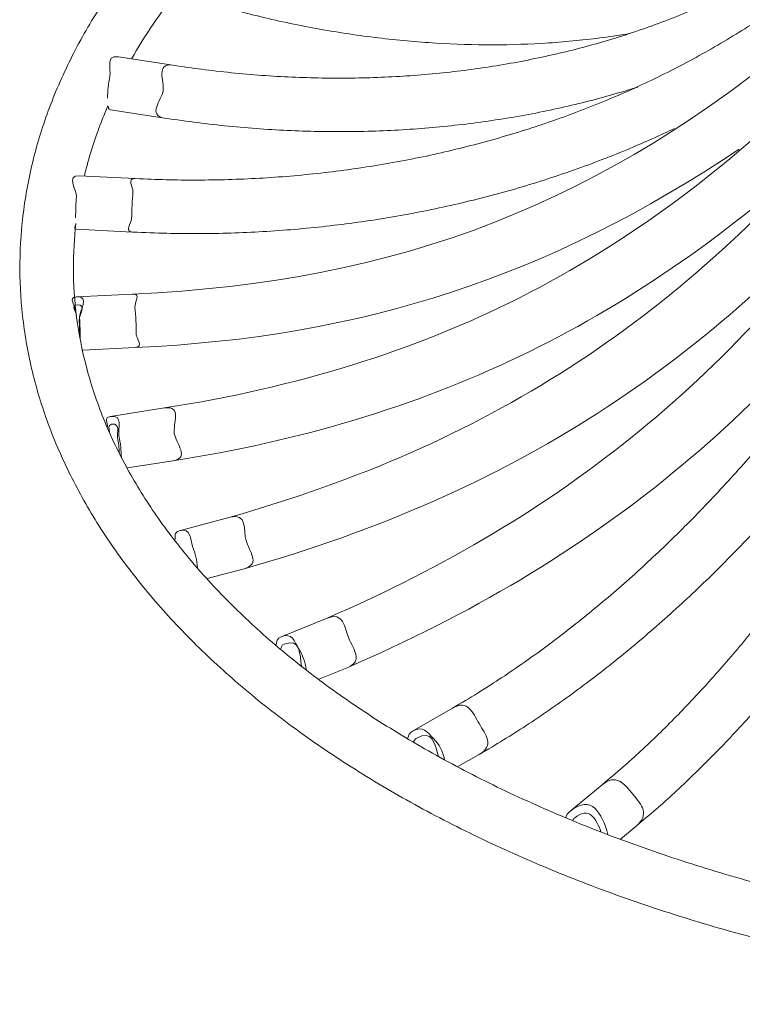
# Model space of a CAD drawing. Units: inches. Extents: x 11 to 126, y 9 to 100.
# Drawn here: x 19 to 23, y 10 to 16 of the extents above; entities that cross this region are included whole.
import ezdxf

# ---------------------------------------------------------------- set-up
doc = ezdxf.new("R2010")
doc.units = ezdxf.units.IN
doc.header["$MEASUREMENT"] = 0
doc.layers.add('Layer 3', color=7, linetype='Continuous')

# ---------------------------------------------------------------- blocks, each defined once
blk = doc.blocks.new('block 7')
at = {"layer": 'Layer 3', "color": 250, "lineweight": 18, "true_color": 0x221e1f}
for points in [[(20.0553, 15.8816), (19.7323, 15.9315)], [(19.6836, 15.6166), (20.0065, 15.567)], [(19.8322, 15.2063), (19.4991, 15.2232)], [(19.4831, 14.9049), (19.816, 14.8883)], [(19.816, 14.519), (19.4831, 14.5018)], [(19.5201, 14.1848), (19.8322, 14.2007)], [(20.0065, 13.8403), (19.6836, 13.79)], [(19.7855, 13.4838), (20.0553, 13.5255)], [(20.3967, 13.1906), (20.0937, 13.1089)], [(20.3967, 13.1906), (20.3967, 13.1906)], [(20.2604, 12.824), (20.4796, 12.8829)], [(20.9739, 12.5891), (20.6999, 12.4781)], [(20.9243, 12.2253), (21.0931, 12.2938)], [(21.7193, 12.0527), (21.4828, 11.9162)], [(21.7193, 12.0527), (21.7193, 12.0527)], [(21.7525, 11.7044), (21.8786, 11.7767)], [(22.6098, 11.5955), (22.4179, 11.4377)], [(22.6098, 11.5955), (22.6097, 11.5955)], [(22.7192, 11.273), (22.8124, 11.3502)]]:
    blk.add_lwpolyline(points, dxfattribs=at)
for points, knots in [([(23.8995, 20.7478), (23.8656, 20.695), (23.837, 20.6499), (23.8082, 20.6031), (23.7538, 20.5149), (23.699, 20.4191), (23.6477, 20.3247), (23.5965, 20.23), (23.5488, 20.1359), (23.504, 20.0408), (23.459, 19.9461), (23.4167, 19.85), (23.3776, 19.7538), (23.3385, 19.6577), (23.3025, 19.5613), (23.2696, 19.4648), (23.2368, 19.3683), (23.207, 19.2719), (23.1805, 19.1754), (23.154, 19.0793), (23.1309, 18.9832), (23.1109, 18.8877), (23.0911, 18.792), (23.0744, 18.6969), (23.0613, 18.6028), (23.0482, 18.5084), (23.0384, 18.4147), (23.032, 18.3221), (23.0257, 18.2294), (23.0227, 18.1381), (23.0232, 18.0478), (23.0238, 17.9576), (23.0277, 17.8687), (23.0351, 17.7815), (23.0425, 17.694), (23.0534, 17.6082), (23.0679, 17.5242), (23.0822, 17.4405), (23.0999, 17.3581), (23.1209, 17.2779), (23.1421, 17.1979), (23.1666, 17.1201), (23.1945, 17.0443), (23.2222, 16.9685), (23.2532, 16.8954), (23.2875, 16.8245), (23.3218, 16.7539), (23.3591, 16.6856), (23.3998, 16.6202), (23.4401, 16.5547), (23.4837, 16.492), (23.5302, 16.4324), (23.5765, 16.3725), (23.626, 16.316), (23.6782, 16.2619), (23.7302, 16.2085), (23.7851, 16.1575), (23.8423, 16.11), (23.8995, 16.0628), (23.9591, 16.019), (24.022, 15.9777), (24.0737, 15.9436), (24.1277, 15.9115), (24.1811, 15.8829)], [0, 0, 0, 0, 1, 1, 1, 2, 2, 2, 3, 3, 3, 4, 4, 4, 5, 5, 5, 6, 6, 6, 7, 7, 7, 8, 8, 8, 9, 9, 9, 10, 10, 10, 11, 11, 11, 12, 12, 12, 13, 13, 13, 14, 14, 14, 15, 15, 15, 16, 16, 16, 17, 17, 17, 18, 18, 18, 19, 19, 19, 20, 20, 20, 21, 21, 21, 21]), ([(22.4333, 18.3152), (22.3661, 18.2886), (22.2996, 18.2614), (22.2338, 18.2335), (22.0889, 18.1722), (21.9477, 18.1074), (21.8104, 18.0403), (21.6733, 17.9727), (21.5401, 17.9025), (21.4116, 17.8294), (21.283, 17.756), (21.1588, 17.6802), (21.0392, 17.6017), (20.9198, 17.5231), (20.8051, 17.4422), (20.6956, 17.3588), (20.586, 17.2751), (20.4815, 17.1897), (20.3824, 17.1015), (20.2832, 17.0133), (20.1895, 16.923), (20.1013, 16.831), (20.0133, 16.739), (19.9308, 16.6446), (19.8541, 16.5489), (19.7776, 16.4531), (19.707, 16.3556), (19.6422, 16.2567), (19.5778, 16.1579), (19.5192, 16.0576), (19.4669, 15.956), (19.4147, 15.8547), (19.3687, 15.7524), (19.3291, 15.6487), (19.2894, 15.5457), (19.2562, 15.4416), (19.2293, 15.3365), (19.2025, 15.2322), (19.1821, 15.1271), (19.1682, 15.0213), (19.1541, 14.9166), (19.1466, 14.8108), (19.1454, 14.7051), (19.1442, 14.6), (19.1496, 14.4946), (19.1613, 14.3895), (19.173, 14.2841), (19.1911, 14.1793), (19.2154, 14.0753), (19.2398, 13.9709), (19.2705, 13.8672), (19.3074, 13.7645), (19.3444, 13.6615), (19.3878, 13.5592), (19.4371, 13.4586), (19.4867, 13.3573), (19.5423, 13.2571), (19.6038, 13.1586), (19.6657, 13.0597), (19.7335, 12.9618), (19.8071, 12.8661), (19.8808, 12.7703), (19.9604, 12.6759), (20.0456, 12.5836), (20.1311, 12.4905), (20.222, 12.3999), (20.3185, 12.3114), (20.415, 12.2225), (20.5169, 12.1357), (20.6241, 12.0516), (20.7312, 11.9672), (20.8435, 11.8852), (20.9607, 11.8057), (21.0778, 11.7264), (21.1998, 11.6493), (21.3264, 11.5748), (21.453, 11.5004), (21.5841, 11.4288), (21.7193, 11.3602), (21.8547, 11.2917), (21.994, 11.2259), (22.1373, 11.1628), (22.2807, 11.1001), (22.4278, 11.0405), (22.5783, 10.9837), (22.7289, 10.9272), (22.8829, 10.8741), (23.04, 10.8238), (23.1969, 10.7739), (23.3571, 10.727), (23.5197, 10.6839), (23.6825, 10.6405), (23.8478, 10.6006), (24.0154, 10.564), (24.1829, 10.5275), (24.3527, 10.4948), (24.5243, 10.4655), (24.6958, 10.4362), (24.8691, 10.4104), (25.0438, 10.3883), (25.2185, 10.3663), (25.3945, 10.3477), (25.5714, 10.3332), (25.7483, 10.3184), (25.9261, 10.3074), (26.1044, 10.3002), (26.2827, 10.2926), (26.4613, 10.2891), (26.6401, 10.2895), (26.8187, 10.2898), (26.9973, 10.2933), (27.1756, 10.3008), (27.3539, 10.3084), (27.5315, 10.3201), (27.7084, 10.3349), (27.8851, 10.3498), (28.0612, 10.3687), (28.2357, 10.3911), (28.4102, 10.4132), (28.5835, 10.4393), (28.7549, 10.469), (28.9262, 10.4986), (29.0957, 10.5317), (29.2632, 10.5685), (29.4306, 10.6054), (29.5956, 10.6454), (29.7581, 10.6888), (29.9207, 10.7325), (30.0805, 10.7797), (30.2373, 10.83), (30.394, 10.8803), (30.5479, 10.9341), (30.6981, 10.9906), (30.8483, 11.0477), (30.9952, 11.1077), (31.1382, 11.1704), (31.2811, 11.2338), (31.4203, 11.2996), (31.5554, 11.3688), (31.6902, 11.4377), (31.8212, 11.5094), (31.9474, 11.5838), (32.0737, 11.6586), (32.1955, 11.7361), (32.3124, 11.8157), (32.4292, 11.8956), (32.5414, 11.9779), (32.6482, 12.0627), (32.7551, 12.1474), (32.8568, 12.2342), (32.9532, 12.3238), (33.0493, 12.4127), (33.1403, 12.504), (33.2254, 12.5973), (33.3105, 12.6904), (33.3899, 12.7854), (33.4634, 12.8819), (33.5368, 12.9787), (33.6043, 13.0769), (33.6658, 13.1768), (33.7272, 13.276), (33.7823, 13.3773), (33.8314, 13.4793), (33.8803, 13.5813), (33.9228, 13.6839), (33.9592, 13.788), (33.9954, 13.8917), (34.0253, 13.9961), (34.0488, 14.1011), (34.0722, 14.2055), (34.0894, 14.3109), (34.0999, 14.4167), (34.1104, 14.5218), (34.1147, 14.6272), (34.1125, 14.733), (34.1103, 14.8384), (34.1015, 14.9435), (34.0865, 15.0485), (34.0715, 15.1536), (34.05, 15.258), (34.0224, 15.3617), (33.9947, 15.4657), (33.9607, 15.5691), (33.9204, 15.6714), (33.8801, 15.7741), (33.8334, 15.8757), (33.7809, 15.9763), (33.7282, 16.0769), (33.6695, 16.1761), (33.6045, 16.274), (33.5396, 16.3725), (33.4683, 16.4696), (33.3918, 16.564), (33.315, 16.6595), (33.233, 16.7525), (33.1446, 16.8441), (33.0559, 16.9361), (32.9606, 17.0267), (32.8619, 17.1139), (32.7631, 17.201), (32.6607, 17.2847), (32.5498, 17.3688), (32.4389, 17.4529), (32.3193, 17.5369), (32.2029, 17.6127), (32.1035, 17.6775), (32.0063, 17.7361), (31.888, 17.8056)], [0, 0, 0, 0, 1, 1, 1, 2, 2, 2, 3, 3, 3, 4, 4, 4, 5, 5, 5, 6, 6, 6, 7, 7, 7, 8, 8, 8, 9, 9, 9, 10, 10, 10, 11, 11, 11, 12, 12, 12, 13, 13, 13, 14, 14, 14, 15, 15, 15, 16, 16, 16, 17, 17, 17, 18, 18, 18, 19, 19, 19, 20, 20, 20, 21, 21, 21, 22, 22, 22, 23, 23, 23, 24, 24, 24, 25, 25, 25, 26, 26, 26, 27, 27, 27, 28, 28, 28, 29, 29, 29, 30, 30, 30, 31, 31, 31, 32, 32, 32, 33, 33, 33, 34, 34, 34, 35, 35, 35, 36, 36, 36, 37, 37, 37, 38, 38, 38, 39, 39, 39, 40, 40, 40, 41, 41, 41, 42, 42, 42, 43, 43, 43, 44, 44, 44, 45, 45, 45, 46, 46, 46, 47, 47, 47, 48, 48, 48, 49, 49, 49, 50, 50, 50, 51, 51, 51, 52, 52, 52, 53, 53, 53, 54, 54, 54, 55, 55, 55, 56, 56, 56, 57, 57, 57, 58, 58, 58, 59, 59, 59, 60, 60, 60, 61, 61, 61, 62, 62, 62, 63, 63, 63, 64, 64, 64, 65, 65, 65, 66, 66, 66, 67, 67, 67, 68, 68, 68, 69, 69, 69, 69]), ([(23.5528, 16.4062), (23.5445, 16.4018), (23.536, 16.3973), (23.5278, 16.3925), (23.4346, 16.3425), (23.3405, 16.296), (23.2436, 16.2522), (23.1468, 16.2085), (23.0472, 16.1678), (22.9456, 16.1303), (22.8441, 16.0927), (22.7406, 16.0583), (22.635, 16.0269), (22.5296, 15.9956), (22.4222, 15.9677), (22.3132, 15.9432), (22.2043, 15.9184), (22.0936, 15.8967), (21.9816, 15.8785), (21.8697, 15.8605), (21.7561, 15.8454), (21.6416, 15.834), (21.5269, 15.8226), (21.4113, 15.8144), (21.2945, 15.8096), (21.1777, 15.8047), (21.0599, 15.8034), (20.9419, 15.8054), (20.8239, 15.8075), (20.7057, 15.8123), (20.5853, 15.8213), (20.4649, 15.8302), (20.3421, 15.8423), (20.2263, 15.8574), (20.1714, 15.8647), (20.118, 15.8723), (20.0553, 15.8816)], [0, 0, 0, 0, 1, 1, 1, 2, 2, 2, 3, 3, 3, 4, 4, 4, 5, 5, 5, 6, 6, 6, 7, 7, 7, 8, 8, 8, 9, 9, 9, 10, 10, 10, 11, 11, 11, 12, 12, 12, 12]), ([(19.8095, 15.9198), (19.8491, 15.9894), (19.892, 16.0583), (19.9383, 16.1268), (19.9816, 16.1906), (20.0276, 16.254), (20.0765, 16.3167)], [0, 0, 0, 0, 1, 1, 1, 2, 2, 2, 2]), ([(23.688, 16.2529), (23.6055, 16.194), (23.5159, 16.1341), (23.4253, 16.0779), (23.3292, 16.018), (23.2318, 15.9618), (23.1318, 15.9081), (23.0317, 15.8543), (22.9287, 15.803), (22.8238, 15.7548), (22.7189, 15.7065), (22.6119, 15.6614), (22.5029, 15.6194), (22.394, 15.577), (22.2831, 15.5377), (22.1704, 15.5016), (22.0578, 15.4657), (21.9436, 15.4327), (21.8278, 15.4027), (21.712, 15.3727), (21.5947, 15.3462), (21.4764, 15.3228), (21.3581, 15.2993), (21.2385, 15.279), (21.1179, 15.2625), (20.9974, 15.2452), (20.8757, 15.2318), (20.7538, 15.2215), (20.632, 15.2111), (20.51, 15.2042), (20.3857, 15.2005), (20.2613, 15.197), (20.1345, 15.1963), (20.0152, 15.1994), (19.9562, 15.2011), (19.8992, 15.2032), (19.8322, 15.2063)], [0, 0, 0, 0, 1, 1, 1, 2, 2, 2, 3, 3, 3, 4, 4, 4, 5, 5, 5, 6, 6, 6, 7, 7, 7, 8, 8, 8, 9, 9, 9, 10, 10, 10, 11, 11, 11, 12, 12, 12, 12]), ([(20.3967, 16.2168), (20.4646, 16.1988), (20.5221, 16.1837), (20.5817, 16.1696), (20.694, 16.1424), (20.8132, 16.1175), (20.9303, 16.0965), (21.0475, 16.0755), (21.1624, 16.0583), (21.2773, 16.0445), (21.3922, 16.0307), (21.5069, 16.02), (21.6207, 16.0132), (21.7346, 16.0063), (21.8476, 16.0032), (21.9596, 16.0032), (22.0715, 16.0032), (22.1825, 16.007), (22.292, 16.0142), (22.4017, 16.0218), (22.5101, 16.0325), (22.6171, 16.0466), (22.6703, 16.0538), (22.723, 16.0617), (22.7755, 16.0707)], [0, 0, 0, 0, 1, 1, 1, 2, 2, 2, 3, 3, 3, 4, 4, 4, 5, 5, 5, 6, 6, 6, 7, 7, 7, 8, 8, 8, 8]), ([(19.7323, 15.9315), (19.6515, 15.9439), (19.6901, 15.8588), (19.6812, 15.8158), (19.6724, 15.7723), (19.6667, 15.7296), (19.6667, 15.6855)], [0, 0, 0, 0, 1, 1, 1, 2, 2, 2, 2]), ([(20.0553, 15.8816), (19.9504, 15.8974), (20.0064, 15.7854), (19.9976, 15.7296), (19.989, 15.6735), (19.9016, 15.5829), (20.0065, 15.567)], [0, 0, 0, 0, 1, 1, 1, 2, 2, 2, 2]), ([(20.0065, 15.567), (20.0787, 15.5563), (20.14, 15.5474), (20.2033, 15.5395), (20.3228, 15.5243), (20.4496, 15.5116), (20.5741, 15.5029), (20.6985, 15.494), (20.8206, 15.4885), (20.9427, 15.4867), (21.0647, 15.485), (21.1867, 15.4864), (21.3076, 15.4912), (21.4287, 15.4964), (21.5486, 15.505), (21.6674, 15.5167), (21.7863, 15.5284), (21.9041, 15.5436), (22.0205, 15.5622), (22.137, 15.5808), (22.2519, 15.6028), (22.3654, 15.6283), (22.4789, 15.6538), (22.5907, 15.6824), (22.7008, 15.7145), (22.7416, 15.7262), (22.7824, 15.7386), (22.8227, 15.7517)], [0, 0, 0, 0, 1, 1, 1, 2, 2, 2, 3, 3, 3, 4, 4, 4, 5, 5, 5, 6, 6, 6, 7, 7, 7, 8, 8, 8, 9, 9, 9, 9]), ([(19.5289, 15.2218), (19.5325, 15.2366), (19.5363, 15.2518), (19.5402, 15.2666), (19.5657, 15.3644), (19.5976, 15.4619), (19.6359, 15.5588), (19.6465, 15.586), (19.6577, 15.6132), (19.6694, 15.6401)], [0, 0, 0, 0, 1, 1, 1, 2, 2, 2, 3, 3, 3, 3]), ([(19.816, 14.8883), (19.8904, 14.8849), (19.9537, 14.8825), (20.0189, 14.8808), (20.1419, 14.878), (20.2725, 14.8783), (20.4007, 14.8821), (20.529, 14.8863), (20.6547, 14.8935), (20.7803, 14.9042), (20.9061, 14.9145), (21.0315, 14.929), (21.156, 14.9462), (21.2805, 14.9634), (21.404, 14.9841), (21.5263, 15.0082), (21.6486, 15.032), (21.7697, 15.0592), (21.8896, 15.0899), (22.0094, 15.1202), (22.1277, 15.154), (22.2445, 15.1908), (22.3611, 15.228), (22.4762, 15.268), (22.5893, 15.3114), (22.7025, 15.3545), (22.8136, 15.4006), (22.9228, 15.4499), (22.9619, 15.4678), (23.0007, 15.4857), (23.0391, 15.504)], [0, 0, 0, 0, 1, 1, 1, 2, 2, 2, 3, 3, 3, 4, 4, 4, 5, 5, 5, 6, 6, 6, 7, 7, 7, 8, 8, 8, 9, 9, 9, 10, 10, 10, 10]), ([(19.4991, 15.2232), (19.4159, 15.2273), (19.4844, 15.1405), (19.4817, 15.0988), (19.4789, 15.0568), (19.4772, 15.0148), (19.4772, 14.9724)], [0, 0, 0, 0, 1, 1, 1, 2, 2, 2, 2]), ([(19.8322, 15.2063), (19.7797, 15.2084), (19.8209, 15.1543), (19.8184, 15.1281), (19.816, 15.1012), (19.8141, 15.0744), (19.8129, 15.0478), (19.8116, 15.0213), (19.8105, 14.9944), (19.8103, 14.9676), (19.8102, 14.9407), (19.7635, 14.8904), (19.816, 14.8883)], [0, 0, 0, 0, 1, 1, 1, 2, 2, 2, 3, 3, 3, 4, 4, 4, 4]), ([(24.5813, 15.0816), (24.5453, 15.0192), (24.5145, 14.9669), (24.4819, 14.9128), (24.4201, 14.8098), (24.3522, 14.7016), (24.2836, 14.5969), (24.2149, 14.4921), (24.1457, 14.3905), (24.0743, 14.2903), (24.003, 14.1897), (23.9298, 14.0908), (23.8551, 13.994), (23.7805, 13.8968), (23.7043, 13.8021), (23.6268, 13.7094), (23.5495, 13.6164), (23.4708, 13.5261), (23.3907, 13.4379), (23.3107, 13.3498), (23.2298, 13.2636), (23.1478, 13.1803), (23.0656, 13.0969), (22.9826, 13.0163), (22.8989, 12.9384), (22.8152, 12.8602), (22.7306, 12.7848), (22.6455, 12.7124), (22.5602, 12.6401), (22.4743, 12.5705), (22.3885, 12.504), (22.3025, 12.4375), (22.2166, 12.3744), (22.1291, 12.3135), (22.0416, 12.2528), (21.9527, 12.1939), (21.8686, 12.1419), (21.8206, 12.1123), (21.7741, 12.0847), (21.7193, 12.0527)], [0, 0, 0, 0, 1, 1, 1, 2, 2, 2, 3, 3, 3, 4, 4, 4, 5, 5, 5, 6, 6, 6, 7, 7, 7, 8, 8, 8, 9, 9, 9, 10, 10, 10, 11, 11, 11, 12, 12, 12, 13, 13, 13, 13]), ([(33.7795, 14.9397), (33.7887, 14.8594), (33.7937, 14.7795), (33.7945, 14.6989), (33.7954, 14.6003), (33.7899, 14.5011), (33.778, 14.4026), (33.7661, 14.3037), (33.7477, 14.2052), (33.7229, 14.107), (33.6982, 14.0091), (33.6672, 13.9116), (33.6298, 13.8148), (33.5925, 13.7184), (33.5489, 13.6223), (33.4991, 13.5272), (33.4495, 13.4324), (33.3937, 13.3387), (33.3318, 13.2457), (33.2702, 13.1534), (33.2026, 13.0624), (33.1291, 12.9722), (33.0557, 12.8826), (32.9766, 12.7944), (32.8917, 12.7079), (32.8071, 12.6215), (32.7167, 12.5367), (32.6211, 12.4533), (32.5255, 12.3707), (32.4246, 12.2897), (32.3185, 12.2108), (32.2124, 12.1323), (32.1012, 12.0554), (31.9851, 11.981), (31.8692, 11.9069), (31.7485, 11.8346), (31.6231, 11.7654), (31.4978, 11.6961), (31.3681, 11.6293), (31.2341, 11.5652), (31.1001, 11.5011), (30.9621, 11.4398), (30.8202, 11.3812), (30.6783, 11.3227), (30.5327, 11.2675), (30.3835, 11.2152), (30.2345, 11.1628), (30.0821, 11.1132), (29.9265, 11.0674), (29.771, 11.0212), (29.6125, 10.9785), (29.4516, 10.9389), (29.2906, 10.8996), (29.1269, 10.8638), (28.9612, 10.8307), (28.7955, 10.7983), (28.6277, 10.7694), (28.4582, 10.7435), (28.2887, 10.718), (28.1175, 10.696), (27.9453, 10.6777), (27.7728, 10.6591), (27.5992, 10.6443), (27.425, 10.6333), (27.2507, 10.6219), (27.0757, 10.6143), (26.9005, 10.6109), (26.7252, 10.6068), (26.5496, 10.6068), (26.3745, 10.6102), (26.1991, 10.614), (26.0241, 10.6212), (25.8498, 10.6323), (25.6755, 10.6433), (25.5018, 10.6578), (25.3294, 10.6757), (25.157, 10.6943), (24.9857, 10.7156), (24.8161, 10.7411), (24.6464, 10.7666), (24.4785, 10.7956), (24.3126, 10.8279), (24.1467, 10.8603), (23.9829, 10.8962), (23.8216, 10.9354), (23.6606, 10.9747), (23.5018, 11.0174), (23.346, 11.0629), (23.1905, 11.1091), (23.0377, 11.158), (22.8885, 11.2103), (22.7392, 11.2624), (22.5933, 11.3178), (22.4512, 11.3757), (22.3091, 11.4343), (22.1708, 11.4953), (22.0366, 11.559), (21.9024, 11.6231), (21.7723, 11.6899), (21.6468, 11.7588), (21.5214, 11.8284), (21.4003, 11.9001), (21.2842, 11.9741), (21.1679, 12.0482), (21.0566, 12.1247), (20.9503, 12.2032), (20.844, 12.2818), (20.7429, 12.3624), (20.6472, 12.4451), (20.5514, 12.5278), (20.461, 12.6122), (20.3762, 12.6979), (20.2913, 12.7841), (20.2119, 12.8723), (20.1385, 12.9611), (20.0649, 13.0507), (19.9971, 13.141), (19.9352, 13.2326), (19.8732, 13.3249), (19.8174, 13.418), (19.7675, 13.5117), (19.7175, 13.6057), (19.6734, 13.7008), (19.6357, 13.7962), (19.5978, 13.8924), (19.5663, 13.9892), (19.5408, 14.086), (19.5153, 14.1835), (19.4962, 14.2813), (19.4832, 14.3791), (19.4705, 14.4777), (19.4639, 14.5762), (19.4638, 14.6751), (19.4636, 14.7629), (19.4686, 14.8511), (19.4788, 14.9386)], [0, 0, 0, 0, 1, 1, 1, 2, 2, 2, 3, 3, 3, 4, 4, 4, 5, 5, 5, 6, 6, 6, 7, 7, 7, 8, 8, 8, 9, 9, 9, 10, 10, 10, 11, 11, 11, 12, 12, 12, 13, 13, 13, 14, 14, 14, 15, 15, 15, 16, 16, 16, 17, 17, 17, 18, 18, 18, 19, 19, 19, 20, 20, 20, 21, 21, 21, 22, 22, 22, 23, 23, 23, 24, 24, 24, 25, 25, 25, 26, 26, 26, 27, 27, 27, 28, 28, 28, 29, 29, 29, 30, 30, 30, 31, 31, 31, 32, 32, 32, 33, 33, 33, 34, 34, 34, 35, 35, 35, 36, 36, 36, 37, 37, 37, 38, 38, 38, 39, 39, 39, 40, 40, 40, 41, 41, 41, 42, 42, 42, 43, 43, 43, 44, 44, 44, 45, 45, 45, 45]), ([(21.8786, 11.7767), (21.9317, 11.8081), (21.9768, 11.8346), (22.0233, 11.8632), (22.1115, 11.9173), (22.205, 11.9786), (22.2967, 12.042), (22.3883, 12.1054), (22.4781, 12.1712), (22.5678, 12.2401), (22.6574, 12.309), (22.7468, 12.381), (22.8355, 12.4561), (22.9242, 12.5312), (23.012, 12.6091), (23.0989, 12.6893), (23.1859, 12.7699), (23.2718, 12.853), (23.3569, 12.9391), (23.4418, 13.0245), (23.5257, 13.1131), (23.6084, 13.2037), (23.6909, 13.2943), (23.7724, 13.3873), (23.8523, 13.4827), (23.9324, 13.5778), (24.0108, 13.675), (24.088, 13.7745), (24.1649, 13.8738), (24.2406, 13.9754), (24.3141, 14.078), (24.3878, 14.1807), (24.4593, 14.2851), (24.5301, 14.3922), (24.6009, 14.4997), (24.671, 14.61), (24.7349, 14.7157), (24.7751, 14.7822), (24.813, 14.8463), (24.8574, 14.9228)], [0, 0, 0, 0, 1, 1, 1, 2, 2, 2, 3, 3, 3, 4, 4, 4, 5, 5, 5, 6, 6, 6, 7, 7, 7, 8, 8, 8, 9, 9, 9, 10, 10, 10, 11, 11, 11, 12, 12, 12, 13, 13, 13, 13]), ([(24.9344, 14.8918), (24.9051, 14.8263), (24.88, 14.7705), (24.8536, 14.7133), (24.8033, 14.6045), (24.7482, 14.4901), (24.6924, 14.3791), (24.6368, 14.2679), (24.5804, 14.1597), (24.5224, 14.0526), (24.4645, 13.9458), (24.4051, 13.8396), (24.3444, 13.7359), (24.2838, 13.6323), (24.2221, 13.5303), (24.1593, 13.4304), (24.0964, 13.3305), (24.0325, 13.2326), (23.9677, 13.1368), (23.9028, 13.0411), (23.8371, 12.9481), (23.7705, 12.8571), (23.704, 12.7662), (23.6368, 12.678), (23.5688, 12.5922), (23.5011, 12.5064), (23.4325, 12.4237), (23.3634, 12.3431), (23.2945, 12.2632), (23.2251, 12.1857), (23.1555, 12.1116), (23.0861, 12.0372), (23.0165, 11.9665), (22.9459, 11.8976), (22.8753, 11.8291), (22.8033, 11.7623), (22.7356, 11.703), (22.6949, 11.6672), (22.6558, 11.6344), (22.6098, 11.5955)], [0, 0, 0, 0, 1, 1, 1, 2, 2, 2, 3, 3, 3, 4, 4, 4, 5, 5, 5, 6, 6, 6, 7, 7, 7, 8, 8, 8, 9, 9, 9, 10, 10, 10, 11, 11, 11, 12, 12, 12, 13, 13, 13, 13]), ([(22.8124, 11.3502), (22.8555, 11.386), (22.8922, 11.4171), (22.9301, 11.4498), (23.0019, 11.5125), (23.0782, 11.5824), (23.153, 11.6548), (23.2275, 11.7271), (23.3006, 11.8008), (23.3736, 11.8787), (23.4465, 11.9559), (23.5193, 12.0365), (23.5913, 12.1199), (23.6635, 12.2032), (23.7348, 12.2894), (23.8055, 12.3779), (23.8759, 12.4664), (23.9458, 12.5581), (24.0147, 12.6518), (24.0836, 12.7455), (24.1517, 12.8413), (24.2187, 12.9398), (24.2857, 13.0383), (24.3517, 13.1386), (24.4166, 13.2412), (24.4814, 13.3436), (24.5449, 13.4483), (24.6075, 13.5547), (24.6698, 13.6612), (24.731, 13.7694), (24.7906, 13.8789), (24.8502, 13.9885), (24.9081, 14.0994), (24.9654, 14.2131), (25.0226, 14.3268), (25.0793, 14.4432), (25.1311, 14.5548), (25.162, 14.6217), (25.1912, 14.6865), (25.2255, 14.7629)], [0, 0, 0, 0, 1, 1, 1, 2, 2, 2, 3, 3, 3, 4, 4, 4, 5, 5, 5, 6, 6, 6, 7, 7, 7, 8, 8, 8, 9, 9, 9, 10, 10, 10, 11, 11, 11, 12, 12, 12, 13, 13, 13, 13]), ([(19.5049, 14.2513), (19.5049, 14.2937), (19.5032, 14.3357), (19.5003, 14.3778), (19.4975, 14.4198), (19.5663, 14.5063), (19.4831, 14.5018)], [0, 0, 0, 0, 1, 1, 1, 2, 2, 2, 2]), ([(19.8322, 14.2007), (19.8848, 14.2031), (19.8383, 14.2534), (19.8379, 14.2799), (19.8377, 14.3068), (19.8369, 14.3337), (19.8355, 14.3605), (19.8341, 14.3871), (19.8324, 14.4136), (19.8298, 14.4405), (19.8274, 14.467), (19.8686, 14.5211), (19.816, 14.519)], [0, 0, 0, 0, 1, 1, 1, 2, 2, 2, 3, 3, 3, 4, 4, 4, 4]), ([(19.5006, 14.2717), (19.501, 14.3023), (19.4998, 14.333), (19.4979, 14.3636), (19.4958, 14.3943), (19.5461, 14.4574), (19.4855, 14.4543)], [0, 0, 0, 0, 1, 1, 1, 2, 2, 2, 2]), ([(20.0553, 13.5255), (20.1602, 13.5413), (20.0729, 13.6323), (20.0641, 13.6881), (20.0555, 13.7439), (20.1114, 13.8562), (20.0065, 13.8403)], [0, 0, 0, 0, 1, 1, 1, 2, 2, 2, 2]), ([(19.7492, 13.5441), (19.7492, 13.5882), (19.7435, 13.6309), (19.7346, 13.6743), (19.7258, 13.7173), (19.7642, 13.8024), (19.6836, 13.79)], [0, 0, 0, 0, 1, 1, 1, 2, 2, 2, 2]), ([(19.7368, 13.5727), (19.7366, 13.6033), (19.7327, 13.6329), (19.7265, 13.6626), (19.7203, 13.6929), (19.7468, 13.7515), (19.691, 13.7432)], [0, 0, 0, 0, 1, 1, 1, 2, 2, 2, 2]), ([(20.4796, 12.8829), (20.5822, 12.9105), (20.5075, 12.9911), (20.4913, 13.0511), (20.4751, 13.111), (20.4995, 13.2182), (20.3967, 13.1906)], [0, 0, 0, 0, 1, 1, 1, 2, 2, 2, 2]), ([(20.2019, 12.8891), (20.1991, 12.9332), (20.1891, 12.9742), (20.1731, 13.0156), (20.1568, 13.0576), (20.1655, 13.1282), (20.0937, 13.1089)], [0, 0, 0, 0, 1, 1, 1, 2, 2, 2, 2]), ([(21.0933, 12.2938), (21.192, 12.3338), (21.1286, 12.4051), (21.1026, 12.4692), (21.0768, 12.5333), (21.0728, 12.629), (20.9739, 12.5891)], [0, 0, 0, 0, 1, 1, 1, 2, 2, 2, 2]), ([(20.8492, 12.2821), (20.8434, 12.3286), (20.8284, 12.3686), (20.8039, 12.4079), (20.7782, 12.4492), (20.7655, 12.505), (20.6999, 12.4781)], [0, 0, 0, 0, 1, 1, 1, 2, 2, 2, 2]), ([(21.8786, 11.7767), (21.9715, 11.8305), (21.9169, 11.8945), (21.8786, 11.9607), (21.8402, 12.0268), (21.8121, 12.1061), (21.7193, 12.0527)], [0, 0, 0, 0, 1, 1, 1, 2, 2, 2, 2]), ([(21.6716, 11.7474), (21.6619, 11.7967), (21.6412, 11.8353), (21.6071, 11.8718), (21.5708, 11.9111), (21.5431, 11.951), (21.4828, 11.9162)], [0, 0, 0, 0, 1, 1, 1, 2, 2, 2, 2]), ([(22.8124, 11.3502), (22.8958, 11.4184), (22.8463, 11.4763), (22.7933, 11.5404), (22.7401, 11.6052), (22.693, 11.6644), (22.6098, 11.5955)], [0, 0, 0, 0, 1, 1, 1, 2, 2, 2, 2])]:
    blk.add_open_spline(points, degree=3, knots=knots, dxfattribs=at)
for points in [[(19.816, 14.519), (21.403, 14.5872), (22.621, 15.063), (23.8339, 16.0886)], [(20.0065, 13.8403), (21.5818, 14.0884), (22.7743, 14.6913), (23.9074, 15.8137)], [(19.671, 15.6373), (19.6729, 15.6287), (19.6712, 15.6187), (19.6836, 15.6166)], [(20.3967, 13.1906), (21.9127, 13.6205), (23.0413, 14.3468), (24.06, 15.5491)], [(19.8322, 14.2007), (21.1841, 14.2593), (22.3022, 14.6269), (23.4253, 15.3817)], [(20.0553, 13.5255), (21.5715, 13.7639), (22.7573, 14.3316), (23.8942, 15.3624)], [(20.4796, 12.8829), (22.0615, 13.3305), (23.2394, 14.0884), (24.3026, 15.3424)], [(20.9739, 12.5891), (22.3821, 13.1989), (23.4115, 14.0422), (24.2869, 15.3024)], [(21.0931, 12.2938), (22.5611, 12.9277), (23.6339, 13.8052), (24.5465, 15.1181)], [(19.4777, 14.9379), (19.4782, 14.9269), (19.4612, 14.9062), (19.4831, 14.9049)], [(19.4831, 14.5018), (19.4285, 14.499), (19.4769, 14.4474), (19.4772, 14.4198)], [(19.4855, 14.4543), (19.445, 14.4522), (19.4812, 14.4136), (19.4815, 14.3933)], [(19.6836, 13.79), (19.6448, 13.7842), (19.6672, 13.7508), (19.6667, 13.728)], [(19.691, 13.7432), (19.6639, 13.7387), (19.6794, 13.7156), (19.6791, 13.6998)], [(20.0937, 13.1089), (20.0624, 13.1003), (20.0698, 13.0762), (20.0682, 13.0535)], [(20.9739, 12.5891), (20.9738, 12.5891), (20.9738, 12.5891), (20.9738, 12.5891)], [(20.6999, 12.4781), (20.6756, 12.4685), (20.6732, 12.4506), (20.6699, 12.4285)], [(20.7178, 12.434), (20.7037, 12.4282), (20.7007, 12.4182), (20.6978, 12.4051)], [(20.8215, 12.3031), (20.8105, 12.371), (20.817, 12.474), (20.7178, 12.434)], [(21.4828, 11.9162), (21.4647, 11.9056), (21.4578, 11.8918), (21.4531, 11.8725)], [(21.6368, 11.7657), (21.6178, 11.8387), (21.599, 11.9283), (21.5067, 11.8746)], [(21.5067, 11.8746), (21.4971, 11.8691), (21.4921, 11.8618), (21.4883, 11.8518)], [(22.6443, 11.3013), (22.6105, 11.4274), (22.5463, 11.5431), (22.4179, 11.4377)], [(22.4179, 11.4377), (22.4061, 11.4277), (22.3988, 11.4164), (22.394, 11.4019)], [(22.6035, 11.3158), (22.5747, 11.3957), (22.533, 11.4705), (22.4484, 11.4005)], [(22.4484, 11.4005), (22.4429, 11.3964), (22.439, 11.3912), (22.4357, 11.385)]]:
    blk.add_open_spline(points, degree=3, dxfattribs=at)

msp = doc.modelspace()

# ---------------------------------------------------------------- block references
at = {"layer": 'Layer 3'}
msp.add_blockref('block 7', (0, 0), dxfattribs=at)

doc.saveas('drawing.dxf')
